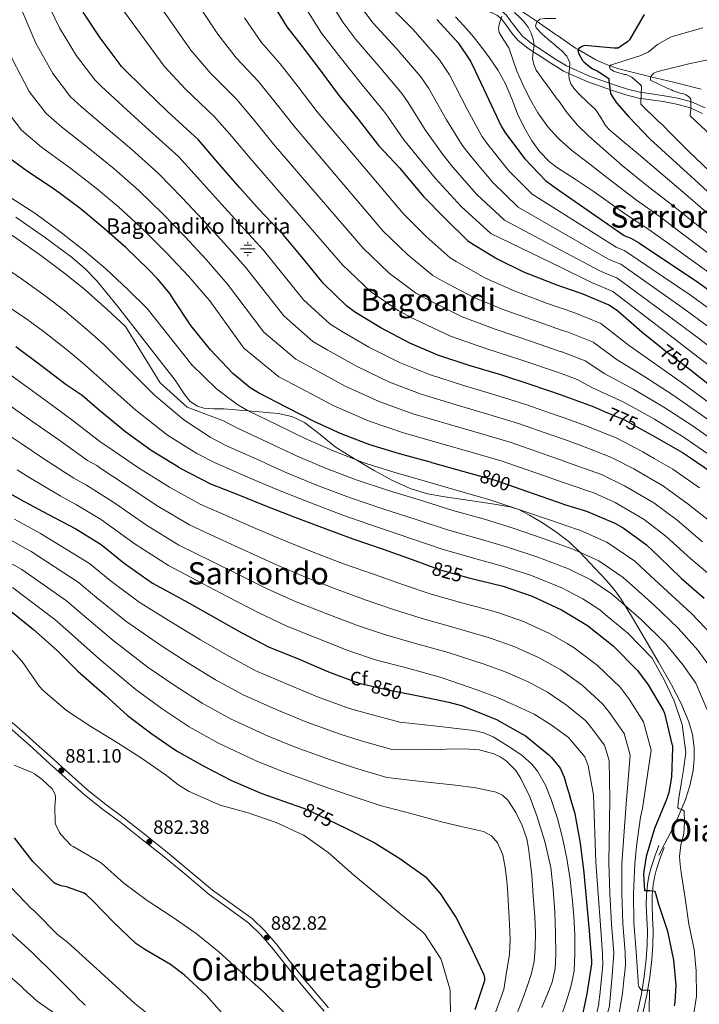
# Model space of a CAD drawing. Units: metres. Extents: x 620727 to 627615, y 4748000 to 4752750.
# Drawn here: x 623889 to 624240, y 4750093 to 4750601 of the extents above; entities that cross this region are included whole.
import ezdxf
from ezdxf.enums import TextEntityAlignment as Align

# ---------------------------------------------------------------- set-up
doc = ezdxf.new("R2010")
doc.units = ezdxf.units.M
doc.header["$MEASUREMENT"] = 0
doc.linetypes.add('DGN Style 3', pattern=[119.94892, 85.6778, -34.27112])
doc.linetypes.add('DGN Style 5', pattern=[59.97446, 25.70334, -34.27112])
for name, color, linetype, lineweight in [('Nivel 11', 7, 'Continuous', 0), ('Nivel 13', 7, 'Continuous', 0), ('Nivel 21', 7, 'Continuous', 0), ('Nivel 22', 7, 'Continuous', 0), ('Nivel 37', 7, 'Continuous', 0), ('Nivel 4', 7, 'Continuous', 0), ('Nivel 41', 7, 'Continuous', 0), ('Nivel 43', 7, 'Continuous', 0), ('Nivel 45', 7, 'Continuous', 0), ('Nivel 5', 7, 'Continuous', 0), ('Nivel 7', 7, 'Continuous', 0)]:
    doc.layers.add(name, color=color, linetype=linetype, lineweight=lineweight)
doc.styles.add('Style-Arial', font='txt')
doc.styles.add('Style-Helvetica-Narrow-Oblique', font='txt')
doc.styles.add('Style-Times New Roman', font='txt')

# ---------------------------------------------------------------- blocks, each defined once
blk = doc.blocks.new('5NACIE_1')
at = {"layer": 'Nivel 13', "color": 4, "linetype": 'Continuous', "lineweight": 0, "flags": 128}
for points in [[(-37.5, 0), (37.5, 0)], [(-18.7, 18.8), (18.8, 18.8)], [(0, 28.1), (0, 37.5)], [(-18.7, -18.7), (18.8, -18.7)], [(0, -28.1), (0, -37.5)]]:
    blk.add_lwpolyline(points, dxfattribs=at)
blk = doc.blocks.new('5PATER')
at = {"layer": 'Nivel 7', "linetype": 'Continuous', "lineweight": 0}
h = blk.add_hatch(color=51, dxfattribs=at)
edge = h.paths.add_edge_path()
edge.add_ellipse((0, 0), major_axis=(-0.65, -1.42), ratio=0.999414, start_angle=0, end_angle=360)

msp = doc.modelspace()

# ---------------------------------------------------------------- linework, layer by layer
at = {"layer": 'Nivel 11', "color": 142, "linetype": 'DGN Style 3', "lineweight": 13}
for points in [[(624147.54, 4750606.31, 708.54), (624156.27, 4750600.47, 705), (624157.47, 4750599.67, 705.24), (624166.1, 4750593.66, 706.94)], [(624166.1, 4750593.66, 706.94), (624166.77, 4750593.19, 706.78), (624176.1, 4750586.74, 700.79), (624177.4, 4750585.99, 700), (624186.58, 4750580.7, 696.63), (624192.07, 4750578.23, 695.46), (624194.04, 4750577.54, 695), (624197.79, 4750576.24, 694.05), (624212.25, 4750572.6, 690.59), (624215.01, 4750571.94, 690), (624226.72, 4750569.14, 687.72), (624241.05, 4750565.5, 685.33)]]:
    msp.add_polyline3d(points, dxfattribs=at)
at = {"layer": 'Nivel 21', "color": 7, "linetype": 'DGN Style 3', "lineweight": 0}
for points in [[(624166.33, 4750580.74, 708.98), (624164.98, 4750581.55, 709.53), (624158.48, 4750585.89, 709.83), (624154.71, 4750588.33, 710), (624153.35, 4750589.2, 710.08), (624148.65, 4750592.95, 710.7), (624146.42, 4750595.6, 711.29), (624144.24, 4750598.57, 712.1), (624142.42, 4750601.03, 712.91), (624140.39, 4750603.71, 713.96), (624138.22, 4750605.65, 715), (624137.54, 4750606.26, 715.35), (624134.15, 4750607.84, 716.77), (624130.61, 4750608.92, 718.17), (624127.29, 4750609.95, 719.49)], [(624243.04, 4750555.83, 690.72), (624236.03, 4750558.96, 692.29), (624228.97, 4750560.91, 693.74), (624221.89, 4750562.17, 695.17), (624215.44, 4750563.04, 695.81), (624209.28, 4750563.95, 696.52), (624202.98, 4750565.54, 698.4), (624196.67, 4750567.55, 700.36), (624183.65, 4750572.14, 703.58), (624171.41, 4750577.67, 706.89), (624166.33, 4750580.74, 708.98)], [(623886.94, 4750499.42, 808.53), (623902.19, 4750488.68, 808.13), (623916.17, 4750478.37, 807.75), (623922.77, 4750472.77, 807.56), (623928.75, 4750466.53, 807.37), (623939.37, 4750453.46, 807), (623949.74, 4750440.23, 806.63), (623959.47, 4750427.75, 806.28), (623969.19, 4750415.27, 805.94), (623974.16, 4750407.68, 805.74), (623977, 4750404.24, 805.65), (623980.71, 4750401.76, 805.55), (623984.08, 4750400.8, 805.48), (623989.2, 4750400.47, 805.37), (623994.35, 4750400.36, 805.26), (624002.51, 4750399.72, 805.1), (624007.16, 4750399.35, 805), (624010.67, 4750399.08, 804.84), (624016.59, 4750398.54, 804.28), (624022.51, 4750397.92, 803.45), (624029.52, 4750396.39, 802.32), (624036.14, 4750393.38, 801.24), (624044.15, 4750387.11, 800.32), (624051.95, 4750380.77, 800.78), (624061.93, 4750374.56, 804.55), (624062.62, 4750374.16, 805), (624066.26, 4750372.03, 807.44)], [(624066.26, 4750372.03, 807.44), (624072.11, 4750368.61, 807.74), (624081.2, 4750363.64, 808.14), (624090.67, 4750359.33, 808.5), (624098.96, 4750356.75, 808.68), (624107.43, 4750355.11, 808.82), (624115.66, 4750353.91, 808.02), (624123.88, 4750352.74, 807.21), (624133.07, 4750351.36, 806.31), (624142.25, 4750349.79, 805.41), (624146.31, 4750348.59, 805), (624146.46, 4750348.55, 804.99), (624146.5, 4750348.53, 805), (624152.4, 4750345.55, 806.99), (624158.12, 4750341.99, 809.02), (624165.8, 4750337.05, 809.15), (624170.8, 4750333.17, 809.37)], [(624170.8, 4750333.17, 809.37), (624172.97, 4750331.49, 809.46), (624178.38, 4750326.29, 809.97), (624183.53, 4750320.87, 810.68), (624192.09, 4750311.79, 812.03), (624196.13, 4750307.08, 812.71), (624199.72, 4750302.05, 813.37), (624206.07, 4750291.61, 814.63), (624212.26, 4750281.06, 815.86), (624219.03, 4750269.49, 817.11), (624225.77, 4750257.89, 818.1), (624230.6, 4750248.57, 818.59), (624234.73, 4750238.75, 818.87), (624236.54, 4750232.12, 818.95), (624237.35, 4750225.38, 819.06), (624237.45, 4750219.45, 819.35), (624236.84, 4750213.54, 819.77), (624235.22, 4750205.7, 820.44), (624232.74, 4750198.11, 821.11), (624229.1, 4750189.63, 821.82), (624225.12, 4750181.35, 822.46), (624222.15, 4750175.59, 822.84), (624219.17, 4750169.83, 823.22)], [(624048.39, 4750091.04, 881.25), (624041.58, 4750099.07, 881.59), (624034.79, 4750107.07, 881.95), (624028.13, 4750115.43, 882.38), (624021.48, 4750123.97, 882.72), (624015.64, 4750130.67, 882.77), (624009.14, 4750136.9, 882.72), (623998.76, 4750144.47, 882.69), (623988.58, 4750151.74, 882.66), (623977.05, 4750161.48, 882.62), (623965.33, 4750171.22, 882.59), (623954.11, 4750180.1, 882.41), (623942.86, 4750188.94, 882.08), (623933.41, 4750195.96, 881.67), (623924.28, 4750203.19, 881.25), (623914.44, 4750212.01, 881.01), (623904.58, 4750220.92, 881.12), (623897.41, 4750227.38, 881.4), (623890.24, 4750233.85, 881.7), (623885.09, 4750238.44, 881.92)], [(624176.41, 4750022.44, 834.48), (624177.76, 4750024.46, 834.27), (624185.36, 4750035.97, 833.12), (624191.41, 4750046.87, 832.76), (624196.76, 4750058.17, 832.48), (624201.11, 4750068.04, 831.7), (624204.95, 4750078.14, 830.94), (624207.91, 4750088.06, 830.81), (624210.13, 4750098.17, 830.69), (624211.6, 4750107.16, 830.22), (624212.63, 4750116.16, 829.41), (624213.14, 4750123.49, 828.5), (624213.33, 4750130.81, 827.49), (624213.04, 4750137.37, 826.46), (624212.69, 4750143.93, 825.5), (624212.78, 4750149.31, 825.01), (624213.27, 4750154.68, 824.54), (624214.06, 4750159.07, 824.07), (624215.19, 4750163.39, 823.58), (624216.2, 4750166.65, 823.26), (624217.3, 4750169.85, 822.82), (624218.26, 4750172.38, 822.34), (624219.22, 4750174.91, 821.86)]]:
    msp.add_polyline3d(points, dxfattribs=at)
at = {"layer": 'Nivel 21', "color": 7, "linetype": 'Continuous', "lineweight": 0}
for points in [[(624166.4, 4750577.05, 708.3), (624163.3, 4750578.92, 709.53), (624156.77, 4750583.28, 709.87), (624154.27, 4750584.89, 710), (624151.53, 4750586.66, 710.22), (624146.47, 4750590.71, 711.09), (624143.96, 4750593.67, 711.88), (624141.73, 4750596.72, 712.84), (624139.92, 4750599.16, 713.74), (624138.08, 4750601.59, 714.76), (624137.58, 4750602.03, 715), (624135.8, 4750603.63, 715.86), (624133.03, 4750604.91, 716.97), (624129.7, 4750605.94, 718.23), (624126.37, 4750606.96, 719.49)], [(624166.4, 4750577.05, 708.3), (624169.95, 4750574.9, 706.89), (624182.49, 4750569.24, 703.58), (624195.68, 4750564.59, 700.36), (624202.12, 4750562.53, 698.4), (624208.67, 4750560.88, 696.52), (624215.01, 4750559.95, 695.81), (624221.41, 4750559.09, 695.17), (624228.28, 4750557.86, 693.74), (624234.98, 4750556.02, 692.29), (624241.74, 4750552.99, 690.72)], [(624046.2, 4750089.18, 881.25), (624039.38, 4750097.21, 881.59), (624032.57, 4750105.24, 881.95), (624025.87, 4750113.65, 882.38), (624019.26, 4750122.14, 882.72), (624013.56, 4750128.68, 882.77), (624007.29, 4750134.68, 882.72), (623997.07, 4750142.13, 882.69), (623986.81, 4750149.47, 882.66), (623975.2, 4750159.27, 882.62), (623963.51, 4750168.99, 882.59), (623952.33, 4750177.84, 882.41), (623941.11, 4750186.65, 882.08), (623931.66, 4750193.67, 881.67), (623922.43, 4750200.99, 881.25), (623912.52, 4750209.87, 881.01), (623902.65, 4750218.78, 881.12), (623895.48, 4750225.25, 881.4), (623888.31, 4750231.71, 881.7), (623883.29, 4750236.19, 881.92), (623877.82, 4750240.09, 882.14), (623873.97, 4750242.08, 882.21)], [(624176.51, 4750017.26, 834.83), (624180.21, 4750022.83, 834.27), (624187.89, 4750034.44, 833.12), (624194.03, 4750045.53, 832.76), (624199.44, 4750056.95, 832.48), (624203.84, 4750066.92, 831.7), (624207.74, 4750077.19, 830.94), (624210.77, 4750087.32, 830.81), (624213.03, 4750097.62, 830.69), (624214.52, 4750106.75, 830.22), (624215.57, 4750115.89, 829.41), (624216.09, 4750123.34, 828.5), (624216.28, 4750130.84, 827.49), (624215.98, 4750137.52, 826.46), (624215.64, 4750143.98, 825.5), (624215.73, 4750149.15, 825.01), (624216.19, 4750154.29, 824.54), (624216.94, 4750158.44, 824.07), (624218.03, 4750162.58, 823.58), (624219, 4750165.74, 823.26), (624220.07, 4750168.85, 822.82), (624221.02, 4750171.33, 822.34), (624221.98, 4750173.86, 821.86)]]:
    msp.add_polyline3d(points, dxfattribs=at)
at = {"layer": 'Nivel 22', "color": 30, "linetype": 'DGN Style 5', "lineweight": 30, "flags": 128}
for points, elevation in [([(624220.09, 4750432.35), (624222.15, 4750430.69), (624236.14, 4750419.97), (624236.37, 4750419.79)], 750), ([(624191.5, 4750398.89), (624201.45, 4750394.69), (624210.07, 4750389.95)], 775)]:
    msp.add_lwpolyline(points, dxfattribs=dict(at, elevation=elevation))
at = {"layer": 'Nivel 4', "color": 30, "linetype": 'Continuous', "lineweight": 30, "flags": 128}
for points, elevation in [([(624018.99, 4750610.66), (624026.89, 4750597.67), (624034.93, 4750587.62), (624044.21, 4750575.33), (624053.93, 4750562.15), (624063.85, 4750550.11), (624074.25, 4750536.51), (624085.42, 4750524.71), (624086.64, 4750523.04), (624097.55, 4750510.15), (624108.59, 4750498.98), (624120.3, 4750487.36), (624121.58, 4750486.43), (624135.69, 4750477.89), (624149.29, 4750471.17), (624165.03, 4750465.03), (624168.44, 4750463.82)], 750), ([(624169.47, 4750407.25), (624153.19, 4750412.74), (624137.45, 4750417.89), (624121.16, 4750422.82), (624104.97, 4750428.16), (624090.51, 4750434.34), (624075.47, 4750442.21), (624062.35, 4750450.24), (624057.93, 4750453.44), (624045.84, 4750465.09), (624035.15, 4750478.21), (624024.88, 4750490.63), (624018.82, 4750496.87), (624012.72, 4750503.34), (624002.67, 4750514.57), (623992.18, 4750526.63), (623981.17, 4750539.53), (623977.4, 4750542.92), (623965.11, 4750554.22), (623953.84, 4750564.97), (623941.43, 4750577.29), (623940.31, 4750578.92), (623930.49, 4750591.98), (623921.72, 4750605.32)], 775), ([(624104.5, 4750601.6), (624115.54, 4750589.47), (624121.78, 4750580.06), (624124.24, 4750575.01), (624131.32, 4750559.97), (624137.84, 4750546.01), (624139.89, 4750542.85), (624149.84, 4750529.57), (624160.75, 4750518.11), (624167.55, 4750513.39)], 725), ([(624211.57, 4750604.17), (624204.08, 4750591.02), (624203.12, 4750590.09), (624198.13, 4750586.64), (624196.81, 4750586.64), (624195.95, 4750586.77), (624180.82, 4750588.08), (624179.6, 4750587.63), (624177.81, 4750586.61), (624177.36, 4750585.93), (624177.42, 4750585.01), (624177.74, 4750584.08), (624179.66, 4750580.4), (624180.4, 4750579.6), (624183.47, 4750577.01), (624184.94, 4750576.08), (624187.31, 4750574.99), (624193.33, 4750570.99), (624193.33, 4750569.93), (624194.22, 4750563.31), (624195.18, 4750561.49), (624197.23, 4750558.54), (624203.53, 4750551.5), (624214.61, 4750539.73), (624226.45, 4750529.04), (624237.58, 4750518.8), (624248.91, 4750508.43)], 700), ([(624101.7, 4750372.66), (624085.16, 4750377.19), (624069.87, 4750381.79), (624054.99, 4750387.55), (624041.03, 4750393.89), (624027.02, 4750401.12), (624012.27, 4750408.64), (624008.07, 4750411.24), (623998.99, 4750418.63), (623987.43, 4750430.82), (623977.26, 4750443.43), (623968.17, 4750457.22), (623966.51, 4750459.91), (623960.29, 4750467.4), (623955.41, 4750472.43), (623943.89, 4750483.59), (623932.5, 4750493.58), (623919.93, 4750503.98), (623906.65, 4750513.84), (623892.89, 4750522.92), (623880.79, 4750531.92)], 800), ([(624167.55, 4750513.39), (624201.27, 4750489.98), (624202.35, 4750489.44), (624203.57, 4750489.09), (624205.04, 4750488.45), (624208.66, 4750486.3), (624239.76, 4750465.44), (624246.8, 4750460.44)], 725), ([(624168.44, 4750463.82), (624179.34, 4750459.97), (624193.29, 4750454.08), (624196.81, 4750451.97), (624198.06, 4750450.98), (624210.35, 4750440.16), (624220.09, 4750432.35)], 750), ([(623970.99, 4750370.33), (623956.81, 4750378.89), (623943.72, 4750388.29), (623930.19, 4750399.53), (623921.23, 4750407.27), (623912.97, 4750412.73), (623912.94, 4750412.75), (623899.75, 4750422.74), (623886.86, 4750432.4)], 825), ([(624236.37, 4750419.79), (624250.47, 4750408.67), (624287.5, 4750381.22), (624288.14, 4750380.45), (624289.16, 4750379.58), (624294.41, 4750376.16)], 750), ([(624169.47, 4750407.25), (624170.09, 4750407.04), (624185.23, 4750401.54), (624191.5, 4750398.89)], 775), ([(624210.07, 4750389.95), (624215.75, 4750386.82), (624231.43, 4750377.83), (624235.47, 4750375.08)], 775), ([(624101.7, 4750372.66), (624102.35, 4750372.48), (624118.35, 4750368.07), (624134.63, 4750363.55), (624150.73, 4750357.83), (624166.57, 4750352.29), (624170.48, 4750351.07)], 800), ([(624235.47, 4750375.08), (624245.83, 4750368.03)], 775), ([(623970.99, 4750370.33), (623972.14, 4750369.64), (623987.53, 4750361.7), (624001.61, 4750356.13), (624015.63, 4750350.44), (624031.15, 4750344.42), (624046.22, 4750338.69), (624061.03, 4750333.19), (624076.74, 4750327.87), (624091.78, 4750322.5), (624106.09, 4750317.22), (624121.03, 4750313.06), (624138.73, 4750308.74), (624153.67, 4750303.62), (624168.84, 4750296.61), (624171.49, 4750295)], 825), ([(623877.85, 4750359.98), (623891.29, 4750352.49), (623893.8, 4750351.1), (623903.47, 4750345.93), (623917.83, 4750338.37), (623930.99, 4750330.28), (623942.86, 4750320.61), (623957.58, 4750310.31), (623974.09, 4750301.35), (623989.03, 4750293.03), (624003.75, 4750284.74), (624017.54, 4750277.41), (624033.32, 4750271.01), (624048.39, 4750264.58), (624064.23, 4750258.72), (624071.85, 4750256.93), (624078.52, 4750255.36), (624079.49, 4750255.09), (624081.08, 4750254.97), (624095.9, 4750251.97), (624110.57, 4750248.81), (624117.66, 4750247.06), (624131.85, 4750241.37), (624135.37, 4750239.95), (624148.79, 4750232.41), (624150.09, 4750231.66), (624162.3, 4750221.7), (624163.73, 4750220.29), (624167.69, 4750215.53), (624168.37, 4750214.46), (624170.28, 4750210.06), (624171.53, 4750205.79), (624173.2, 4750200.24)], 850), ([(624170.48, 4750351.07), (624181.83, 4750347.52), (624196.39, 4750341.38), (624200.68, 4750338.85), (624212.87, 4750330.08), (624219.34, 4750324.03), (624230.73, 4750312.99), (624242.66, 4750302.63)], 800), ([(623884.3, 4750295.94), (623896.1, 4750286.41), (623908.29, 4750275.49), (623918.98, 4750264.97), (623932.97, 4750252.61), (623944.68, 4750242.02), (623957.25, 4750232.58), (623969.89, 4750223.81), (623984.39, 4750215.65), (623998.37, 4750208.42), (624014.05, 4750201.7), (624028.23, 4750196.77), (624036.03, 4750194.02), (624043.81, 4750190.3), (624057.49, 4750183.85), (624071.06, 4750176.82), (624072.15, 4750176.36), (624085.25, 4750168.18), (624097.87, 4750159.09), (624098.56, 4750158.59), (624106.1, 4750149.99), (624114.44, 4750137.49), (624121.39, 4750123.9), (624128.28, 4750109.29), (624128.77, 4750107.96), (624129.07, 4750106.41), (624129.1, 4750104.89), (624124.16, 4750089.99)], 875), ([(624171.49, 4750295), (624182.37, 4750288.42), (624195.59, 4750278.02), (624208.07, 4750265.19), (624213.61, 4750257.83), (624221.41, 4750244.71), (624222.05, 4750243.11), (624225.97, 4750227.24), (624226.29, 4750226.44), (624226.29, 4750225.27), (624225.65, 4750210.13), (624224.29, 4750202.15), (624223.37, 4750199.06), (624222.76, 4750197.81), (624216.93, 4750183.57), (624212.65, 4750169.17), (624211.39, 4750161.52), (624211.33, 4750159.89), (624211.84, 4750151.53), (624212.7, 4750151.53), (624214.46, 4750151.53), (624216.85, 4750151.19), (624217.22, 4750150.65), (624217.64, 4750149.56), (624218.79, 4750144.99), (624223.6, 4750130.62), (624226.83, 4750115.57), (624227.89, 4750102.71), (624227.49, 4750093.87), (624227.15, 4750091.99)], 825), ([(624175.46, 4750075.23), (624178.56, 4750081.78), (624178.86, 4750082.71), (624182.16, 4750098.29), (624184.51, 4750113.65), (624184.55, 4750115.19), (624183.4, 4750130.77), (624182.03, 4750145.78), (624180.64, 4750160.76), (624178.73, 4750176.01), (624175.94, 4750191.14), (624173.2, 4750200.24)], 850), ([(623995.95, 4750085.39), (623985.38, 4750097.27), (623973.89, 4750107.99), (623966.83, 4750113.41), (623953.54, 4750121.09), (623948.9, 4750124.29), (623937.33, 4750135.25), (623926.78, 4750146.29), (623923.45, 4750149.31), (623922.27, 4750150.15), (623913.09, 4750153.42), (623910.42, 4750154), (623907.61, 4750155.02), (623906.73, 4750155.47), (623895.73, 4750166.55), (623886.14, 4750178.71)], 875)]:
    msp.add_lwpolyline(points, dxfattribs=dict(at, elevation=elevation))
at = {"layer": 'Nivel 5', "color": 30, "linetype": 'Continuous', "lineweight": 0, "flags": 128}
for points, elevation in [([(624163.91, 4750714.44), (624144.9, 4750713.54), (624127.24, 4750711.01), (624108, 4750706.27), (624093, 4750702.56), (624081.19, 4750699.18), (624060.49, 4750692.9), (624049.28, 4750690.73), (624039.99, 4750688.16), (624025.05, 4750685.49), (624006.87, 4750679.83), (624007.7, 4750656.88), (624016.48, 4750639.77), (624044.92, 4750594.48), (624053.75, 4750582.87), (624065.95, 4750567.72), (624076.97, 4750554.36), (624078.88, 4750551.61), (624087.43, 4750539.33), (624097.36, 4750527.07), (624103.69, 4750519.44), (624116.99, 4750504.95), (624132.31, 4750491.02), (624168.27, 4750473.53)], 745), ([(624164.1, 4750704.21), (624146.67, 4750702.97), (624129.77, 4750700.21), (624111.37, 4750695.42), (624096.4, 4750691.5), (624087.32, 4750688.83), (624068.96, 4750681.93), (624060.37, 4750680.12), (624050.84, 4750676.51), (624039.49, 4750674.33), (624025.21, 4750668.99), (624025.73, 4750651.43), (624032.29, 4750638.33), (624055.81, 4750600.23), (624062.68, 4750591.26), (624074.71, 4750577.25), (624086.61, 4750563.14), (624089.6, 4750558.72), (624098.41, 4750544.49), (624107.48, 4750531.81), (624112.74, 4750525.29), (624125.2, 4750511.1), (624139.42, 4750497.79), (624168.1, 4750482.61)], 740), ([(624164.28, 4750693.96), (624148.45, 4750692.39), (624132.29, 4750689.41), (624114.75, 4750684.57), (624099.79, 4750680.43), (624093.45, 4750678.49), (624077.43, 4750670.96), (624071.47, 4750669.51), (624061.69, 4750664.85), (624053.94, 4750663.16), (624043.56, 4750658.14), (624043.76, 4750645.98), (624048.11, 4750636.89), (624066.7, 4750605.97), (624071.61, 4750599.65), (624083.47, 4750586.77), (624096.25, 4750571.91), (624100.33, 4750565.84), (624109.38, 4750549.65), (624117.6, 4750536.54), (624121.79, 4750531.15), (624133.42, 4750517.26), (624146.53, 4750504.56), (624167.93, 4750492.21)], 735), ([(624164.47, 4750683.67), (624150.22, 4750681.81), (624134.81, 4750678.61), (624118.12, 4750673.73), (624103.19, 4750669.37), (624099.59, 4750668.14), (624085.89, 4750659.99), (624082.56, 4750658.9), (624072.53, 4750653.19), (624068.39, 4750652), (624061.9, 4750647.29), (624061.8, 4750640.52), (624063.92, 4750635.45), (624077.58, 4750611.72), (624080.53, 4750608.03), (624092.22, 4750596.3), (624105.9, 4750580.69), (624111.05, 4750572.95), (624120.35, 4750554.81), (624127.72, 4750541.28), (624130.84, 4750537), (624141.63, 4750523.41), (624153.64, 4750511.34), (624167.74, 4750502.43)], 730), ([(623966.95, 4750630.48), (623991.27, 4750594.03), (624000.68, 4750581.72), (624012.22, 4750569.47), (624021.44, 4750558.14), (624031.36, 4750545.49), (624076.61, 4750492.43), (624089.39, 4750480), (624102.38, 4750469.29), (624107.21, 4750466.61), (624123.61, 4750457.93), (624139.51, 4750451.38), (624157.26, 4750445.1), (624168.85, 4750441.11)], 760), ([(623951.54, 4750622.71), (623977.42, 4750585.71), (623987.57, 4750573.75), (624000.86, 4750560.39), (624010.06, 4750549.54), (624020.08, 4750537.17), (624066.15, 4750483.57), (624079.78, 4750470.5), (624093.42, 4750460.26), (624100.02, 4750456.7), (624117.57, 4750447.95), (624134.63, 4750441.49), (624153.37, 4750435.14), (624168.72, 4750429.92), (624169.06, 4750429.79)], 765), ([(623993.8, 4750370.74), (623989.87, 4750372.43), (623980.51, 4750377.35), (623965.36, 4750386.77), (623948.92, 4750399.74), (623921.14, 4750424.33), (623912.89, 4750431.15), (623901.69, 4750440.07), (623891.86, 4750447.2), (623879.71, 4750455.35), (623868.69, 4750462.69), (623857.69, 4750469.64), (623842.89, 4750480.93), (623834.34, 4750489.2), (623820.65, 4750508.32), (623816.35, 4750520.78), (623812.9, 4750539.18), (623811.79, 4750556.3), (623809.39, 4750570.99), (623806.89, 4750582.01), (623802.75, 4750601.39), (623799.19, 4750616.8)], 820), ([(624168.81, 4750373.86), (624159.96, 4750376.99), (624143.38, 4750382.76), (624128.22, 4750387.38), (624111.08, 4750392.28), (624092.04, 4750397.89), (624074.7, 4750404.14), (624057.08, 4750412.19), (624041.03, 4750420.83), (624031.55, 4750426.05), (624015.06, 4750440.02), (623996.35, 4750464.87), (623985.31, 4750477.51), (623974.36, 4750489.24), (623962.85, 4750501.12), (623950.4, 4750513.26), (623937.64, 4750524.34), (623924.93, 4750534.68), (623910.44, 4750546.06), (623902.51, 4750552.99), (623893.75, 4750564.34), (623885.1, 4750581.26), (623878.18, 4750599.35), (623870.91, 4750617.56)], 790), ([(623936.13, 4750614.93), (623963.56, 4750577.4), (623974.47, 4750565.77), (623989.51, 4750551.31), (623998.68, 4750540.95), (624008.79, 4750528.84), (624055.68, 4750474.72), (624070.18, 4750461.01), (624084.46, 4750451.23), (624092.84, 4750446.79), (624111.52, 4750437.97), (624129.74, 4750431.6), (624149.49, 4750425.18), (624165.18, 4750419.91), (624169.26, 4750418.43)], 770), ([(623950.35, 4750369.96), (623933.96, 4750381.17), (623931, 4750382.96), (623917.28, 4750393.77), (623905.19, 4750402.65), (623891.87, 4750412.32), (623878.85, 4750421.71), (623866.5, 4750429.4), (623853.09, 4750437.87), (623840.23, 4750445.78), (623826.41, 4750456.21), (623814.38, 4750467.55), (623807.49, 4750475.5), (623797.93, 4750489.13), (623796.08, 4750494.38), (623792.26, 4750510.36), (623793.37, 4750526.19), (623793.46, 4750534.28), (623793.03, 4750550.21), (623790.94, 4750565.27), (623788.29, 4750579.72), (623784.74, 4750595.9), (623781.19, 4750610.62)], 830), ([(624138.26, 4750373.31), (624125.14, 4750377.21), (624107.72, 4750382.1), (624087.74, 4750387.8), (624069.43, 4750394.07), (624050.96, 4750402.18), (624033.93, 4750411.03), (624022.75, 4750416.91), (624004.81, 4750431.67), (623987.07, 4750456.11), (623976.17, 4750468.89), (623964.92, 4750480.8), (623953.08, 4750492.62), (623940.14, 4750504.51), (623928.49, 4750514.38), (623915.29, 4750524.59), (623900.11, 4750535.65), (623889.92, 4750544.34), (623881.5, 4750555.13), (623872.89, 4750573.24), (623866.12, 4750592.82), (623858.68, 4750612.08)], 795), ([(624169.67, 4750395.96), (624166.71, 4750397.03), (624149.92, 4750402.74), (624134.37, 4750407.72), (624117.8, 4750412.64), (624100.66, 4750418.07), (624085.24, 4750424.27), (624069.34, 4750432.2), (624055.24, 4750440.44), (624049.14, 4750444.31), (624035.58, 4750456.73), (624014.93, 4750482.39), (624003.58, 4750494.73), (623993.24, 4750506.13), (623982.4, 4750518.13), (623970.91, 4750530.77), (623955.95, 4750544.26), (623944.21, 4750554.87), (623931.1, 4750566.88), (623927.71, 4750570.28), (623918.24, 4750582.77), (623909.51, 4750597.3), (623902.3, 4750612.4)], 780), ([(624166.7, 4750560.36), (624162.71, 4750565.83), (624159.27, 4750570.59), (624155.83, 4750575.37), (624154.49, 4750578.2), (624153.85, 4750581.29), (624154.25, 4750584.78), (624154.72, 4750588.27), (624154.21, 4750591.37), (624153.21, 4750594.44), (624151.58, 4750597.55), (624149.66, 4750600.39), (624147.23, 4750602.75), (624144.76, 4750605), (624143.86, 4750607.53), (624144.01, 4750608.85), (624144.76, 4750609.8), (624146.88, 4750610.44), (624150.83, 4750610.9), (624154.78, 4750611.37), (624159.81, 4750612.2), (624164.73, 4750613.61), (624165.72, 4750614.24)], 710), ([(623909.72, 4750369.24), (623900.93, 4750375), (623889.68, 4750382.44), (623876.1, 4750391.5), (623862.82, 4750400.33), (623852.48, 4750406.83), (623838.47, 4750415.26), (623825.94, 4750422.8), (623809.9, 4750434.65), (623795.62, 4750447.88), (623786.04, 4750458.08), (623775.34, 4750473.3), (623771.12, 4750485.35), (623769.59, 4750502.95), (623778.21, 4750523.23), (623779.26, 4750533.51), (623778.61, 4750549.91), (623776.19, 4750563.47), (623773.15, 4750577.2), (623769.05, 4750592.79), (623764.53, 4750607.18)], 840), ([(623930.91, 4750369.61), (623928.71, 4750371.07), (623923.91, 4750373.77), (623909.1, 4750384.38), (623897.43, 4750392.54), (623883.98, 4750401.91), (623870.83, 4750411.02), (623859.49, 4750418.11), (623845.78, 4750426.56), (623833.09, 4750434.29), (623818.15, 4750445.43), (623805, 4750457.72), (623796.77, 4750466.79), (623786.64, 4750481.21), (623783.6, 4750489.86), (623780.92, 4750506.65), (623785.79, 4750524.71), (623786.36, 4750533.89), (623785.82, 4750550.06), (623783.57, 4750564.37), (623780.72, 4750578.46), (623776.89, 4750594.35), (623772.86, 4750608.9)], 835), ([(624018.49, 4750371.18), (624013, 4750373.63), (623995.47, 4750381.48), (623987.4, 4750385.82), (623973.77, 4750394.73), (623958.55, 4750407.51), (623932.35, 4750433.63), (623923.52, 4750441.47), (623912.25, 4750450.95), (623902.02, 4750458.8), (623889.76, 4750467.5), (623878.18, 4750475.48), (623866.49, 4750482.96), (623852.37, 4750493.68), (623845.4, 4750500.42), (623832.71, 4750517.83), (623828.86, 4750528.23), (623825.19, 4750544.51), (623823.64, 4750559.79), (623820.67, 4750574.54), (623817.38, 4750586.28), (623813.03, 4750604.69)], 815), ([(624042.52, 4750371.6), (624031.87, 4750376.12), (624017.67, 4750382.79), (624001.07, 4750390.54), (623994.29, 4750394.29), (623975.5, 4750401.29), (623961.5, 4750413.88), (623943.57, 4750442.92), (623934.15, 4750451.79), (623922.79, 4750461.83), (623912.18, 4750470.39), (623899.82, 4750479.66), (623887.67, 4750488.27), (623875.29, 4750496.28), (623861.84, 4750506.42), (623856.46, 4750511.65), (623844.77, 4750527.35), (623841.37, 4750535.67), (623837.48, 4750549.85), (623835.49, 4750563.29), (623831.95, 4750578.08), (623827.87, 4750590.55), (623823.32, 4750607.98)], 810), ([(624169.87, 4750384.67), (624163.33, 4750387.01), (624146.65, 4750392.75), (624131.3, 4750397.55), (624114.44, 4750402.46), (624096.35, 4750407.98), (624079.97, 4750414.21), (624063.21, 4750422.19), (624048.14, 4750430.63), (624040.34, 4750435.18), (624025.32, 4750448.38), (624005.64, 4750473.63), (623994.44, 4750486.12), (623983.8, 4750497.69), (623972.63, 4750509.63), (623960.65, 4750522.02), (623946.8, 4750534.3), (623934.57, 4750544.78), (623920.77, 4750556.47), (623915.11, 4750561.63), (623905.99, 4750573.55), (623897.31, 4750589.28), (623890.24, 4750605.87)], 785), ([(624005.13, 4750602.34), (624013.79, 4750589.69), (624023.57, 4750578.54), (624032.82, 4750566.73), (624042.65, 4750553.82), (624087.08, 4750501.29), (624098.99, 4750489.49), (624111.34, 4750478.33), (624114.39, 4750476.52), (624129.65, 4750467.91), (624144.4, 4750461.28), (624161.15, 4750455.06), (624168.65, 4750452.45)], 755), ([(624167.35, 4750524.58), (624166.11, 4750525.39), (624162.47, 4750528.17), (624157.71, 4750533.18), (624153.59, 4750538.83), (624149.54, 4750545.66), (624146.07, 4750552.75), (624143.13, 4750560.55), (624139.99, 4750568.27), (624136.1, 4750575.11), (624131.71, 4750581.64), (624127.25, 4750587.68), (624122.59, 4750593.55), (624118.43, 4750598.3), (624114.17, 4750602.95)], 720), ([(624167.06, 4750540.37), (624161.85, 4750546.09), (624156.6, 4750553.39), (624152.19, 4750561.19), (624148.88, 4750567.99), (624145.85, 4750574.89), (624143.68, 4750580.92), (624141.6, 4750586.95), (624139.05, 4750590.89), (624136.6, 4750594.89), (624136.36, 4750596.95), (624136.64, 4750599.02), (624137.29, 4750601.15), (624137.98, 4750603.27)], 715), ([(624166.2, 4750587.77), (624165.45, 4750588.39), (624161.82, 4750591.31), (624158.63, 4750594.18), (624155.74, 4750597.16), (624155.38, 4750598.27), (624156.05, 4750600.29), (624157.63, 4750601.64), (624160.19, 4750602.07), (624162.75, 4750602.06), (624165.84, 4750601.97), (624165.95, 4750601.97)], 705), ([(624241.89, 4750597.24), (624226.72, 4750592.95), (624225.18, 4750592.44), (624218.53, 4750588.6), (624215.45, 4750585.97), (624213.76, 4750584.85), (624209.79, 4750582.97), (624195.29, 4750578.26), (624194.27, 4750577.88), (624193.73, 4750577.08), (624194.05, 4750576.09), (624194.97, 4750575.35), (624195.81, 4750574.87), (624197.28, 4750574.26), (624201.5, 4750573.17), (624202.33, 4750573.08), (624204.51, 4750572.15), (624205.28, 4750571.67), (624209.53, 4750567.93), (624210.27, 4750567.06), (624209.95, 4750558.71), (624209.79, 4750557.75), (624219.13, 4750548.6), (624220.77, 4750547.45)], 695), ([(624243.34, 4750502.34), (624231.67, 4750512.37), (624220.17, 4750522.09), (624207.39, 4750532.94), (624200.6, 4750538.63), (624193.82, 4750544.33), (624191.69, 4750546.72), (624189.22, 4750550.96), (624186.49, 4750554.99), (624182.34, 4750558.87), (624178.11, 4750562.73), (624175.7, 4750565.32), (624173.66, 4750568.33), (624172.89, 4750570.82), (624172.67, 4750573.35), (624173.06, 4750576.25), (624173.18, 4750579.15), (624171.58, 4750582.56), (624169.05, 4750585.42), (624166.2, 4750587.77)], 705), ([(624251.42, 4750582.13), (624235.39, 4750578.87), (624220.03, 4750575), (624218.05, 4750574.42), (624216.61, 4750573.75), (624215.52, 4750572.79), (624215.04, 4750572.05), (624214.85, 4750571.13), (624214.91, 4750570.17), (624223.55, 4750566.04), (624224.89, 4750565.62), (624225.79, 4750565.21), (624226.62, 4750564.63), (624230.14, 4750563.51), (624231.68, 4750563.22), (624233.18, 4750562.65), (624234.49, 4750561.81), (624235.1, 4750561.27), (624235.65, 4750560.47), (624235.68, 4750554.93), (624235.39, 4750552.66), (624235.39, 4750551.77), (624246.33, 4750541.37)], 690), ([(624440.61, 4750378.83), (624417.56, 4750391.78), (624403.25, 4750397.71), (624388.47, 4750403.41), (624373.19, 4750409.32), (624356.81, 4750416.02), (624342.01, 4750423.29), (624327.15, 4750430.73), (624310.79, 4750440.53), (624300.17, 4750447.8), (624287.86, 4750457.53), (624274.31, 4750467.98), (624237.77, 4750496.25), (624225.76, 4750505.95), (624213.9, 4750515.13), (624200.17, 4750526.15), (624191.57, 4750533.67), (624182.97, 4750541.19), (624177.06, 4750546.99), (624171.8, 4750553.39), (624167.25, 4750559.6), (624166.7, 4750560.36)], 710), ([(624220.77, 4750547.45), (624222.62, 4750545.62), (624223.77, 4750544.15), (624234.43, 4750533.59), (624245.47, 4750523.06), (624258.11, 4750513.49), (624275.42, 4750498.42), (624288.19, 4750488.63), (624301.63, 4750479.67), (624313.63, 4750469.84), (624325.88, 4750460.76), (624328.38, 4750459), (624350.04, 4750447.69), (624365.54, 4750440.98), (624372.17, 4750437.84), (624388.17, 4750431.58), (624406.14, 4750425.09), (624421.68, 4750419.31), (624447.92, 4750408.05), (624463.28, 4750401.27), (624479.22, 4750391.33), (624494.85, 4750380.64), (624495.91, 4750379.85)], 695), ([(624421.82, 4750378.49), (624414.4, 4750383.12), (624400.34, 4750389.31), (624385.66, 4750395.28), (624370.33, 4750401.51), (624353.61, 4750408.7), (624338.8, 4750416.38), (624323.55, 4750424.26), (624306.92, 4750434.56), (624295.64, 4750442.45), (624283.31, 4750451.86), (624269.55, 4750462.26), (624232.19, 4750490.17), (624219.85, 4750499.52), (624207.62, 4750508.19), (624192.95, 4750519.36), (624183.51, 4750526.71), (624174.07, 4750534.06), (624167.65, 4750539.71), (624167.06, 4750540.37)], 715), ([(624403.35, 4750378.15), (624397.44, 4750380.91), (624382.85, 4750387.14), (624367.48, 4750393.71), (624350.4, 4750401.38), (624335.6, 4750409.46), (624319.95, 4750417.79), (624303.04, 4750428.6), (624291.11, 4750437.09), (624278.75, 4750446.18), (624264.8, 4750456.53), (624226.62, 4750484.08), (624213.95, 4750493.09), (624201.35, 4750501.23), (624185.73, 4750512.57), (624175.92, 4750518.98), (624167.35, 4750524.58)], 720), ([(624068.45, 4750372.07), (624066.35, 4750372.72), (624050.94, 4750378.65), (624036.45, 4750385.01), (624022.35, 4750391.96), (624006.67, 4750399.59), (624001.18, 4750402.76), (623990.58, 4750410.66), (623977.81, 4750423.05), (623954.79, 4750452.22), (623944.78, 4750462.11), (623933.35, 4750472.71), (623922.34, 4750481.99), (623909.87, 4750491.82), (623897.16, 4750501.05), (623884.09, 4750509.6)], 805), ([(624167.74, 4750502.43), (624197.05, 4750483.91), (624199.12, 4750482.97), (624201.54, 4750482.07), (624235.5, 4750459.08), (624248.6, 4750449.62), (624261.7, 4750439.78), (624274.47, 4750430.54), (624288.59, 4750420.46), (624301.33, 4750411.01), (624315.66, 4750402.09), (624329.85, 4750394.81), (624346.58, 4750385.72), (624363.33, 4750377.42)], 730), ([(624167.93, 4750492.21), (624192.83, 4750477.83), (624195.88, 4750476.5), (624199.51, 4750475.05), (624231.23, 4750452.73), (624244.09, 4750443.27), (624257.01, 4750433.49), (624269.84, 4750424.05), (624283.95, 4750413.89), (624296.54, 4750404.55), (624311.4, 4750395), (624326.08, 4750387.74), (624342.87, 4750379.12), (624346.56, 4750377.11)], 735), ([(624168.1, 4750482.61), (624188.61, 4750471.76), (624192.65, 4750470.03), (624197.48, 4750468.04), (624226.97, 4750446.37), (624239.59, 4750436.93), (624252.32, 4750427.19), (624265.22, 4750417.57), (624279.31, 4750407.32), (624291.75, 4750398.09), (624307.14, 4750387.91), (624322.31, 4750380.67), (624330.28, 4750376.81)], 740), ([(624168.27, 4750473.53), (624184.4, 4750465.69), (624189.41, 4750463.55), (624195.45, 4750461.02), (624222.71, 4750440.02), (624235.08, 4750430.58), (624247.63, 4750420.9), (624260.59, 4750411.08), (624274.67, 4750400.74), (624286.96, 4750391.63), (624302.88, 4750380.82), (624312.29, 4750376.48)], 745), ([(624168.65, 4750452.45), (624175.8, 4750449.95), (624189.23, 4750444.46), (624203.98, 4750432.93), (624216.79, 4750424), (624231.35, 4750413.73), (624245.94, 4750402.92), (624282.93, 4750375.95)], 755), ([(624168.85, 4750441.11), (624172.26, 4750439.94), (624185.17, 4750434.84), (624197.61, 4750425.69), (624211.43, 4750417.32), (624226.57, 4750407.49), (624241.41, 4750397.17), (624271.29, 4750375.73)], 760), ([(624169.06, 4750429.79), (624181.11, 4750425.22), (624191.24, 4750418.45), (624206.07, 4750410.63), (624221.79, 4750401.25), (624236.87, 4750391.41), (624259.41, 4750375.51)], 765), ([(624169.26, 4750418.43), (624177.05, 4750415.6), (624184.87, 4750411.22), (624200.71, 4750403.95), (624217, 4750395.01), (624232.34, 4750385.66), (624247.28, 4750375.29)], 770), ([(624169.67, 4750395.96), (624181.63, 4750391.65), (624197.47, 4750385.27), (624210.96, 4750378.12), (624216.83, 4750374.73)], 780), ([(624169.87, 4750384.67), (624178.03, 4750381.75), (624193.5, 4750375.85), (624196.44, 4750374.36)], 785), ([(623993.8, 4750370.74), (624008.33, 4750364.47), (624022.7, 4750358.36), (624038.81, 4750351.94), (624055.82, 4750345.5), (624073.75, 4750339.32), (624091.62, 4750333.31), (624107.25, 4750327.87), (624123.46, 4750323.24), (624137.1, 4750319.54), (624153.31, 4750314.36), (624169.4, 4750307.73), (624171.28, 4750306.74)], 820), ([(624018.49, 4750371.18), (624027.28, 4750367.24), (624042.86, 4750360.85), (624059.33, 4750354.58), (624076.61, 4750348.79), (624094.3, 4750343.1), (624110.02, 4750337.92), (624126.26, 4750333.32), (624140.51, 4750329.11), (624156.63, 4750323.84), (624171.07, 4750318.24)], 815), ([(624042.52, 4750371.6), (624046.9, 4750369.75), (624062.84, 4750363.65), (624079.46, 4750358.25), (624096.98, 4750352.9), (624112.8, 4750347.97), (624129.05, 4750343.4), (624143.91, 4750338.68), (624159.94, 4750333.33), (624170.87, 4750329.35)], 810), ([(624068.45, 4750372.07), (624082.31, 4750367.72), (624099.66, 4750362.69), (624115.57, 4750358.02), (624131.84, 4750353.47), (624147.32, 4750348.25), (624163.25, 4750342.81), (624170.67, 4750340.3)], 805), ([(624138.26, 4750373.31), (624140.11, 4750372.76), (624156.58, 4750366.98), (624170.28, 4750362.17)], 795), ([(624168.81, 4750373.86), (624170.08, 4750373.41)], 790), ([(624170.08, 4750373.41), (624174.43, 4750371.86), (624189.52, 4750366.44), (624201.39, 4750360.71), (624216.55, 4750351.87), (624228.68, 4750342.81), (624241.8, 4750331.67)], 790), ([(624196.44, 4750374.36), (624206.18, 4750369.41), (624221.51, 4750360.52), (624234.4, 4750351.22), (624247.94, 4750340.42)], 785), ([(624216.83, 4750374.73), (624226.47, 4750369.17), (624240.11, 4750359.63)], 780), ([(623961.58, 4750278.29), (623943.83, 4750290.68), (623928.53, 4750303.01), (623919.06, 4750310.91), (623894.85, 4750326.67), (623881.21, 4750334.28), (623867.81, 4750341.97), (623853.32, 4750350.66), (623839.62, 4750358.49), (623824.47, 4750367.46), (623823.99, 4750367.71)], 860), ([(623887.56, 4750368.84), (623892.76, 4750365.61), (623909.74, 4750355.39), (623918.2, 4750350.86), (623931.09, 4750343.11), (623948.55, 4750330.55), (623965.73, 4750319.41), (623983.43, 4750310.17), (623996.47, 4750303.31), (624012.05, 4750295.17), (624027.01, 4750288.15), (624042.05, 4750282.09), (624059.01, 4750275.41), (624073.25, 4750270.65), (624087.52, 4750266.91), (624106.71, 4750261.62), (624125.64, 4750255.12), (624135.72, 4750251.22), (624145.87, 4750246.89), (624154.7, 4750242.69), (624163.48, 4750237.21), (624172.51, 4750230.6), (624172.66, 4750230.42)], 845), ([(623909.72, 4750369.24), (623916.83, 4750364.58), (623923.45, 4750360.97), (623937.52, 4750352.05), (623954.45, 4750340.32), (623971.18, 4750329.99), (623987.97, 4750321.66), (624001.26, 4750315.09), (624016.83, 4750307.49), (624031.81, 4750300.79), (624046.79, 4750294.86), (624063.44, 4750288.53), (624077.88, 4750283.61), (624092.16, 4750279.49), (624110.29, 4750274.48), (624128.91, 4750268.53), (624140.21, 4750264.32), (624151.61, 4750259.32), (624161.62, 4750254.12), (624171.51, 4750247.41), (624172.37, 4750246.7)], 840), ([(623930.91, 4750369.61), (623943.95, 4750361), (623960.35, 4750350.09), (623976.63, 4750340.56), (623992.52, 4750333.15), (624006.05, 4750326.87), (624021.6, 4750319.8), (624036.61, 4750313.42), (624051.54, 4750307.64), (624067.87, 4750301.64), (624082.52, 4750296.58), (624096.8, 4750292.07), (624113.87, 4750287.34), (624132.18, 4750281.93), (624144.69, 4750277.42), (624157.35, 4750271.75), (624168.54, 4750265.55), (624172.07, 4750263)], 835), ([(623950.35, 4750369.96), (623966.24, 4750359.86), (623982.08, 4750351.13), (623997.07, 4750344.64), (624010.84, 4750338.65), (624026.37, 4750332.11), (624041.41, 4750326.06), (624056.29, 4750320.41), (624072.31, 4750314.76), (624087.15, 4750309.54), (624101.45, 4750304.64), (624117.45, 4750300.2), (624135.45, 4750295.33), (624149.18, 4750290.52), (624163.1, 4750284.18), (624171.78, 4750279.13)], 830), ([(624170.28, 4750362.17), (624170.84, 4750361.97), (624185.55, 4750357.02), (624196.6, 4750352.01), (624211.59, 4750343.22), (624222.96, 4750334.4), (624235.65, 4750322.92), (624247.62, 4750312.85)], 795), ([(623886.25, 4750343.39), (623899.69, 4750335.92), (623925.02, 4750320.59), (623935.69, 4750311.81), (623950.7, 4750300.49), (623967.83, 4750289.82), (623982.41, 4750281.14), (623996.91, 4750272.6), (624010.97, 4750265.03), (624027.96, 4750257.8), (624042.83, 4750251.55), (624059.35, 4750245.52), (624068.56, 4750242.95), (624085.33, 4750238.61), (624104.45, 4750236.45), (624123.57, 4750234.29), (624128.67, 4750233.11), (624133.5, 4750231), (624142.77, 4750225.33), (624148.53, 4750221.37), (624153.62, 4750216.8), (624156.53, 4750213.17), (624160.59, 4750206.04), (624163.57, 4750198.52), (624166.81, 4750188.73), (624169.46, 4750178.81), (624171.59, 4750168.06), (624173.3, 4750157.24), (624174.1, 4750150.5)], 855), ([(624170.67, 4750340.3), (624178.73, 4750337.57), (624192.26, 4750331.59), (624206.84, 4750321.69), (624212.36, 4750316.58), (624223.82, 4750305.87), (624235.94, 4750294.88), (624246.88, 4750283.33)], 805), ([(624154.81, 4750114.87), (624155.32, 4750121.65), (624155.37, 4750129.85), (624155.06, 4750138.04), (624154.31, 4750148.76), (624153.46, 4750159.48), (624152.75, 4750166.49), (624151.86, 4750173.49), (624150.92, 4750178.23), (624148.57, 4750185.08), (624145.33, 4750191.8), (624141.08, 4750198.29), (624138.34, 4750200.81), (624135.03, 4750202.42), (624124.61, 4750204.68), (624114.1, 4750206.01), (624096.34, 4750207.96), (624078.58, 4750209.92), (624061.98, 4750215), (624049.58, 4750219.1), (624031.71, 4750225.49), (624017.23, 4750231.37), (623997.81, 4750240.27), (623983.24, 4750248.32), (623969.17, 4750257.36), (623955.32, 4750266.77), (623936.96, 4750280.86), (623921.37, 4750294.21), (623913.1, 4750301.23), (623890, 4750317.42), (623876.17, 4750325.18)], 865), ([(624170.87, 4750329.35), (624175.62, 4750327.63), (624188.13, 4750321.8), (624200.81, 4750313.31), (624205.39, 4750309.13), (624216.92, 4750298.75), (624229.21, 4750287.14), (624239.31, 4750275.69), (624246.8, 4750265.57)], 810), ([(624171.07, 4750318.24), (624172.51, 4750317.68), (624184, 4750312.01), (624194.78, 4750304.92), (624198.41, 4750301.67), (624210.02, 4750291.62), (624222.48, 4750279.39), (624231.75, 4750268.04), (624238.27, 4750258.72), (624244.19, 4750245)], 815), ([(624134.21, 4750087.11), (624138.99, 4750100.5), (624140.53, 4750109.48), (624142.07, 4750118.45), (624142.43, 4750126.3), (624141.94, 4750134.2), (624141.47, 4750143.45), (624140.92, 4750152.69), (624140.45, 4750158.11), (624139.83, 4750163.51), (624138.49, 4750170), (624135.73, 4750176.25), (624132.67, 4750179.91), (624128.63, 4750182.07), (624117.77, 4750184.55), (624106.93, 4750187), (624091.07, 4750191.29), (624075.21, 4750195.57), (624058.69, 4750201.02), (624044.7, 4750205.89), (624026.15, 4750212.46), (624011.87, 4750218.15), (623991.23, 4750227.89), (623976.41, 4750236.18), (623962.55, 4750245.47), (623949.07, 4750255.24), (623930.09, 4750271.04), (623914.2, 4750285.41), (623907.14, 4750291.55), (623885.16, 4750308.17)], 870), ([(624171.28, 4750306.74), (624179.87, 4750302.22), (624188.75, 4750296.54), (624191.44, 4750294.22), (624203.11, 4750284.5), (624215.76, 4750271.65), (624221.91, 4750260.41), (624227.12, 4750249.62), (624231.22, 4750237.35), (624233.08, 4750222.84), (624231.96, 4750213.91), (624230.73, 4750206.61), (624229.5, 4750199.31), (624229.16, 4750196.91), (624228.93, 4750194.51), (624229.39, 4750193.87), (624231.12, 4750193.46), (624232.25, 4750192.65), (624232.49, 4750186.8), (624232, 4750180.94), (624230.62, 4750175.1), (624229.82, 4750169.23), (624230.17, 4750165.07), (624230.72, 4750160.91), (624232.71, 4750147.56), (624234.71, 4750134.22), (624237.38, 4750121.05), (624238.52, 4750110.16), (624238.71, 4750097.08), (624237.09, 4750087.09)], 820), ([(624111.47, 4750085.45), (624111.39, 4750099.83), (624111.24, 4750100.71), (624106.89, 4750115.46), (624106.48, 4750116.29), (624098.18, 4750129.03), (624096.8, 4750130.42), (624085.01, 4750139.99), (624073.46, 4750149.78), (624061.53, 4750159.56), (624049.66, 4750170.02), (624048.34, 4750171.22), (624036.41, 4750179.7), (624035.57, 4750180.09), (624021.46, 4750186.78), (624006.98, 4750191.74), (623992.41, 4750195.63), (623991.24, 4750196.21), (623976.51, 4750202.7), (623970.77, 4750206.16), (623966.23, 4750209.74), (623965.64, 4750210.36), (623964.77, 4750210.95), (623951.93, 4750219.97), (623938.89, 4750228.21), (623925.71, 4750236.39), (623913.12, 4750244.63), (623900.87, 4750255.07), (623899, 4750257.15), (623890.14, 4750269.82), (623879.14, 4750282.19)], 880), ([(624158.77, 4750091.14), (624161.43, 4750097.73), (624164.08, 4750104.31), (624165.67, 4750111.29), (624165.94, 4750118.52), (624165.81, 4750129.56), (624165.36, 4750140.6), (624164.63, 4750152.07), (624163.38, 4750163.51), (624160.33, 4750176.94), (624156.15, 4750190.13), (624152.57, 4750199.99), (624147.89, 4750209.53), (624145.22, 4750213.55), (624140.2, 4750218.61), (624137.23, 4750220.59), (624133.94, 4750222.13), (624126.27, 4750224.17), (624118.52, 4750224.69), (624100.24, 4750224.48), (624081.96, 4750224.27), (624065.27, 4750228.97), (624054.46, 4750232.31), (624037.27, 4750238.52), (624022.59, 4750244.58), (624004.39, 4750252.65), (623990.08, 4750260.46), (623975.79, 4750269.25), (623961.58, 4750278.29)], 860), ([(624171.78, 4750279.13), (624175.46, 4750276.99), (624187.56, 4750267.82), (624199.18, 4750256.54), (624203.81, 4750250.45), (624211.31, 4750238.69), (624215.22, 4750224.1), (624210.77, 4750194.03), (624209.65, 4750189.41), (624207.63, 4750174.49), (624206.81, 4750165.24), (624206.08, 4750150.17), (624206.29, 4750135.05), (624207.52, 4750119.89), (624208.42, 4750104.72), (624208.49, 4750103.41), (624208.75, 4750102.02), (624209.5, 4750100.88), (624209.55, 4750100.82), (624210.19, 4750100.18), (624211.04, 4750100.08), (624213.39, 4750100.13), (624214.27, 4750100.12), (624214.13, 4750088.9)], 830), ([(624176.3, 4750028.65), (624178.11, 4750034.77), (624183.17, 4750046.32), (624189.13, 4750060.65), (624195.12, 4750074.6), (624198.09, 4750084.97), (624198.24, 4750086.17), (624200.32, 4750098.37), (624201.18, 4750107.05), (624201.36, 4750107.86), (624201.89, 4750113.15), (624201.71, 4750119.55), (624200.51, 4750134.59), (624199.97, 4750150.08), (624200.09, 4750165.57), (624202.34, 4750196.39), (624204.36, 4750221.42), (624201.2, 4750232.67), (624194.01, 4750243.08), (624190.29, 4750247.89), (624179.53, 4750257.61), (624172.07, 4750263)], 835), ([(624176.04, 4750043.43), (624179.07, 4750049.42), (624183.5, 4750061.8), (624189.19, 4750076.52), (624193.46, 4750091.19), (624193.6, 4750092.21), (624195.08, 4750107.46), (624195.91, 4750119.2), (624194.73, 4750134.12), (624193.86, 4750149.99), (624193.36, 4750165.89), (624193.91, 4750198.74), (624193.5, 4750218.74), (624191.09, 4750226.66), (624184.21, 4750235.71), (624181.4, 4750239.25), (624172.37, 4750246.7)], 840), ([(624175.72, 4750060.68), (624181, 4750071.91), (624186.66, 4750086.41), (624188.19, 4750092.84), (624188.21, 4750093.82), (624188.75, 4750097.64), (624190.24, 4750113.05), (624190.11, 4750118.86), (624188.95, 4750133.65), (624187.76, 4750149.9), (624186.64, 4750166.22), (624185.48, 4750201.09), (624182.64, 4750216.05), (624180.98, 4750220.64), (624174.41, 4750228.34), (624172.66, 4750230.42)], 845), ([(623886.06, 4750216.26), (623895.37, 4750212.57), (623896.6, 4750211.89), (623900.59, 4750208.99), (623905.7, 4750204.1), (623906.39, 4750202.97), (623907.24, 4750201.06), (623907.44, 4750200.03), (623907.47, 4750198.99), (623907.09, 4750195.23), (623907.29, 4750186.54), (623907.65, 4750185.43), (623909.49, 4750181.59), (623910.33, 4750180.39), (623915.38, 4750175.05), (623916.45, 4750174.4), (623930.11, 4750166.47), (623931.19, 4750165.65), (623942.63, 4750155.46), (623954.84, 4750146.49), (623967.7, 4750137.93), (623980.14, 4750129.31), (623991.88, 4750119.86), (624003.48, 4750109.23), (624014.84, 4750099.32), (624026.15, 4750088.08)], 880), ([(623812.34, 4750212.91), (623827.23, 4750207.62), (623840.83, 4750201.25), (623841.62, 4750200.69), (623853.5, 4750191.24), (623855.48, 4750189.2), (623864.77, 4750177.27), (623874.01, 4750164.88), (623884.49, 4750153.06), (623895.09, 4750142.2), (623895.81, 4750141.65), (623897.05, 4750140.32), (623908.41, 4750128.83), (623913.71, 4750124.75), (623924.94, 4750114.58), (623936.77, 4750103.89), (623948.33, 4750093.24), (623960.51, 4750083.6)], 870), ([(624174.88, 4750107.45), (624175.41, 4750110.12), (624175.8, 4750118.71), (624175.77, 4750128.54), (624175.28, 4750138.36), (624174.42, 4750147.81), (624174.1, 4750150.5)], 855), ([(623883.67, 4750130.23), (623895.6, 4750119.37), (623907.16, 4750107.9), (623917.9, 4750097.25), (623918.44, 4750096.55), (623922.65, 4750092.28)], 865), ([(624143.55, 4750082.08), (624148.88, 4750095.82), (624151.07, 4750102.05), (624153.27, 4750108.28), (624154.81, 4750114.87)], 865), ([(623881.09, 4750109.49), (623890.12, 4750101.6), (623890.64, 4750100.99), (623897.96, 4750094.43), (623910.55, 4750085.59)], 860), ([(624168.67, 4750086.46), (624171.21, 4750094.11), (624173.75, 4750101.75), (624174.88, 4750107.45)], 855)]:
    msp.add_lwpolyline(points, dxfattribs=dict(at, elevation=elevation))

# ---------------------------------------------------------------- block references
at = {"layer": 'Nivel 13', "color": 4, "linetype": 'Continuous', "lineweight": 0, "xscale": 0.1000009313241567, "yscale": 0.1000009313241567, "zscale": 0.1000009313241567}
msp.add_blockref('5NACIE_1', (624006.79, 4750483, 782.21), dxfattribs=at)
at = {"layer": 'Nivel 7', "color": 51, "linetype": 'Continuous', "lineweight": 0}
for p in [(623910.45, 4750213.63, 881.1), (623955.89, 4750176.83, 882.38), (624016.63, 4750127.29, 882.82)]:
    msp.add_blockref('5PATER', p, dxfattribs=at)

# ---------------------------------------------------------------- texts
at = {"layer": 'Nivel 37', "color": 92, "linetype": 'Continuous', "lineweight": 0, "style": 'Style-Arial'}
msp.add_text('Cf', height=7, dxfattribs=at).set_placement((624064.19, 4750261.03, 849.23), align=Align.MIDDLE_CENTER)
at = {"layer": 'Nivel 41', "color": 7, "linetype": 'Continuous', "lineweight": 0, "style": 'Style-Helvetica-Narrow-Oblique'}
for s, rotation, p in [('750', 322.5266, (624227.42, 4750426.65, 750)), ('775', 337.1158, (624200.5, 4750395.09, 775)), ('800', 340.4111, (624134.66, 4750363.55, 800)), ('825', 344.4443, (624109.92, 4750316.15, 825)), ('850', 344.6293, (624078.53, 4750255.37, 850)), ('875', 334.4325, (624043.14, 4750190.61, 875))]:
    msp.add_text(s, height=7, rotation=rotation, dxfattribs=at).set_placement(p, align=Align.MIDDLE_CENTER)
at = {"layer": 'Nivel 41', "color": 7, "linetype": 'Continuous', "lineweight": 0, "style": 'Style-Arial'}
for s, p in [('881.10', (623912.44, 4750217.63, 881.1)), ('882.38', (623957.88, 4750180.83, 882.38)), ('882.82', (624018.68, 4750131.29, 882.82))]:
    msp.add_text(s, height=7, dxfattribs=at).set_placement(p)
at = {"layer": 'Nivel 43', "color": 4, "linetype": 'Continuous', "lineweight": 0, "style": 'Style-Times New Roman'}
msp.add_text('Bagoandiko Iturria', height=8, dxfattribs=at).set_placement((623933.52, 4750490.81, 781.37))
at = {"layer": 'Nivel 45', "color": 7, "linetype": 'Continuous', "lineweight": 0, "style": 'Style-Times New Roman'}
for s, p in [('Sarriondo', (624230.54, 4750499.77, 724.87)), ('Bagoandi', (624100.02, 4750456.7, 765)), ('Sarriondo', (624012.16, 4750315.42, 845.99)), ('Oiarbuetagibel', (624279.47, 4750182.68, 810)), ('Oiarburuetagibel', (624040.22, 4750110.8, 871.19))]:
    msp.add_text(s, height=11.5, dxfattribs=at).set_placement(p, align=Align.MIDDLE_CENTER)

doc.saveas('drawing.dxf')
